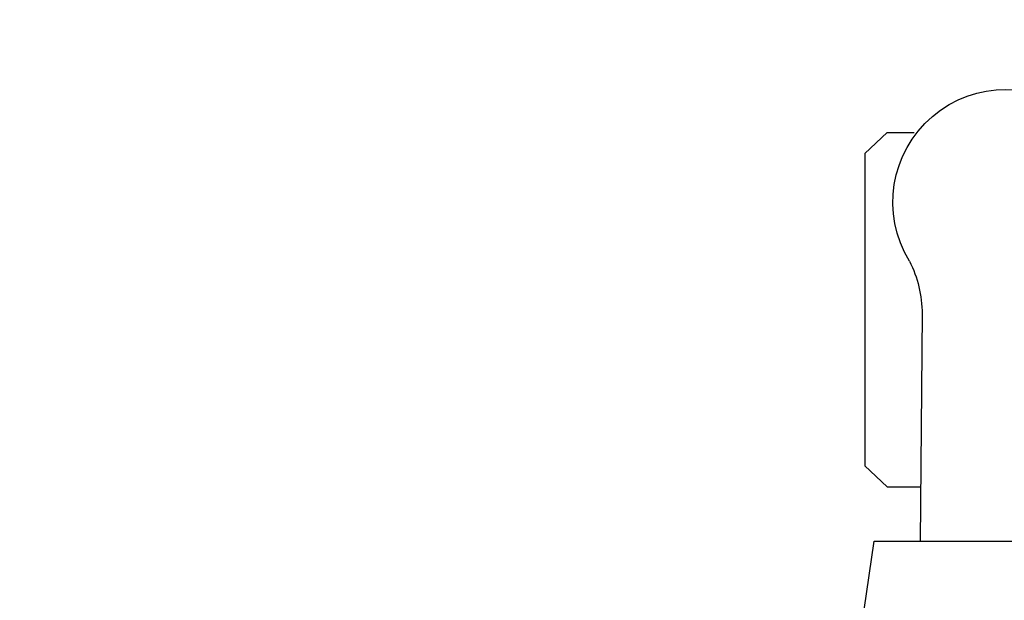
# Model space of a CAD drawing. Units: millimetres. Extents: x 8704 to 53433, y -1365 to 81661.
# Drawn here: x 9169 to 9335, y 1694 to 1792 of the extents above; entities that cross this region are included whole.
import ezdxf

# ---------------------------------------------------------------- set-up
doc = ezdxf.new("R2010")
doc.units = ezdxf.units.MM
doc.header["$LTSCALE"] = 200
doc.layers.add('2ddim', color=7, linetype='Continuous')
doc.layers.add('72_HWAP_INSERT', color=7, linetype='Continuous')
doc.styles.add('Trebuchet', font='trebuc.TTF')
doc.dimstyles.new('MM', dxfattribs={"dimscale": 350, "dimtxt": 0.3, "dimasz": 0.18, "dimexe": 0.18, "dimexo": 0.0625, "dimgap": 0.09, "dimtad": 1, "dimtoh": 1, "dimdec": 0, "dimzin": 0, "dimdsep": 46, "dimtxsty": 'Trebuchet', "dimcen": 0.09, "dimclrd": 11, "dimclre": 11, "dimclrt": 2, "dimadec": 0, "dimazin": 0, "dimtfac": 1, "dimtdec": 0, "dimtofl": 0, "dimtmove": 0, "dimatfit": 3, "dimfxl": 0, "dimtolj": 1, "dimtzin": 0, "dimarcsym": 0})

# ---------------------------------------------------------------- blocks, each defined once
blk = doc.blocks.new('72HCSS2SZT-XX-XXXMA1-SEAT')
for p, q in [((-0.34864, 0.01981), (-0.34508, 0.02361)), ((-0.34508, 0.02361), (-0.29221, 0.02361)), ((-0.29221, 0.02361), (-0.28865, 0.01981)), ((-0.34864, 0.01981), (-0.34864, 0.01524)), ((-0.28865, 0.01981), (-0.28865, 0.01418)), ((-0.31791, 0.01391), (-0.2794, 0.01426))]:
    blk.add_line(p, q)
blk.add_lwpolyline([(-0.25344, 0.02584), (-0.2794, 0.02204), (-0.2794, -0.02204), (-0.25344, -0.02584)])
for centre, radius, start, end in [((-0.33683, -0.00025), 0.01911, 58.5325, 301.4675), ((-0.31784, 0.03396), 0.02004, 243.2846, 269.7905)]:
    blk.add_arc(centre, radius, start, end)
blk = doc.blocks.new('72hwap_ss231A7B8E0A9794C23980A4CE14FB04386')
blk.add_blockref('72HCSS2SZT-XX-XXXMA1-SEAT', (0, 0))
blk = doc.blocks.new('XCAD038AA8906617CD9DCD649E8F29D2817FF2')
at = {"color": 7}
blk.add_blockref('72hwap_ss231A7B8E0A9794C23980A4CE14FB04386', (0, 0), dxfattribs=at)
blk = doc.blocks.new('*D201')
at = {"layer": '2ddim', "color": 11, "lineweight": -2}
for p, q in [((8713.69, 1046.26), (8713.69, 1935.6)), ((10313.69, 1068.13), (10313.69, 1935.6)), ((8776.69, 1872.6), (10250.69, 1872.6))]:
    blk.add_line(p, q, dxfattribs=at)
at = {"layer": '2ddim', "color": 11}
for points in [[(8776.69, 1883.1), (8776.69, 1862.1), (8713.69, 1872.6)], [(10250.69, 1883.1), (10250.69, 1862.1), (10313.69, 1872.6)]]:
    blk.add_solid(points, dxfattribs=at)
at = {"layer": 'Defpoints', "color": 0}
for p in [(10313.69, 1872.6), (10313.69, 1046.26), (8713.69, 1024.38)]:
    blk.add_point(p, dxfattribs=at)
at = {"layer": '2ddim', "color": 2, "insert": (9513.69, 1957.7), "char_height": 105, "attachment_point": 5, "style": 'Trebuchet'}
blk.add_mtext('\\A1;1600', dxfattribs=at)
blk = doc.blocks.new('*D203')
at = {"layer": '2ddim', "color": 11, "lineweight": -2}
for p, q in [((8713.69, 1046.26), (8713.69, 2147.67)), ((11913.69, 1068.13), (11913.69, 2147.67)), ((8776.69, 2084.67), (11850.69, 2084.67))]:
    blk.add_line(p, q, dxfattribs=at)
at = {"layer": '2ddim', "color": 11}
for points in [[(8776.69, 2095.17), (8776.69, 2074.17), (8713.69, 2084.67)], [(11850.69, 2095.17), (11850.69, 2074.17), (11913.69, 2084.67)]]:
    blk.add_solid(points, dxfattribs=at)
at = {"layer": 'Defpoints', "color": 0}
for p in [(11913.69, 2084.67), (11913.69, 1046.26), (8713.69, 1024.38)]:
    blk.add_point(p, dxfattribs=at)
at = {"layer": '2ddim', "color": 2, "insert": (10313.69, 2169.59), "char_height": 105, "attachment_point": 5, "style": 'Trebuchet'}
blk.add_mtext('\\A1;3200', dxfattribs=at)

msp = doc.modelspace()

# ---------------------------------------------------------------- block references
at = {"layer": '72_HWAP_INSERT', "xscale": -1000.000000001863, "yscale": 1000.000000001863, "zscale": 1000.000000001559, "rotation": 90}
msp.add_blockref('XCAD038AA8906617CD9DCD649E8F29D2817FF2', (9335.36, 1424.66, 0), dxfattribs=at)

# ---------------------------------------------------------------- dimensions: what is measured, and where the dimension line sits
at = {"layer": '2ddim'}
for base, p2, picture, middle in [((11913.69, 2084.67, 0), (11913.69, 1046.26, 0), '*D203', (10313.69, 2169.59, 0)), ((10313.69, 1872.6, 0), (10313.69, 1046.26, 0), '*D201', (9513.69, 1957.7, 0))]:
    dim = msp.add_linear_dim(base=base, p1=(8713.69, 1024.38, 0), p2=p2, dimstyle='MM', dxfattribs=at)
    dim.commit()
    dim.dimension.update_dxf_attribs({"geometry": picture, "text_midpoint": middle})

doc.saveas('drawing.dxf')
